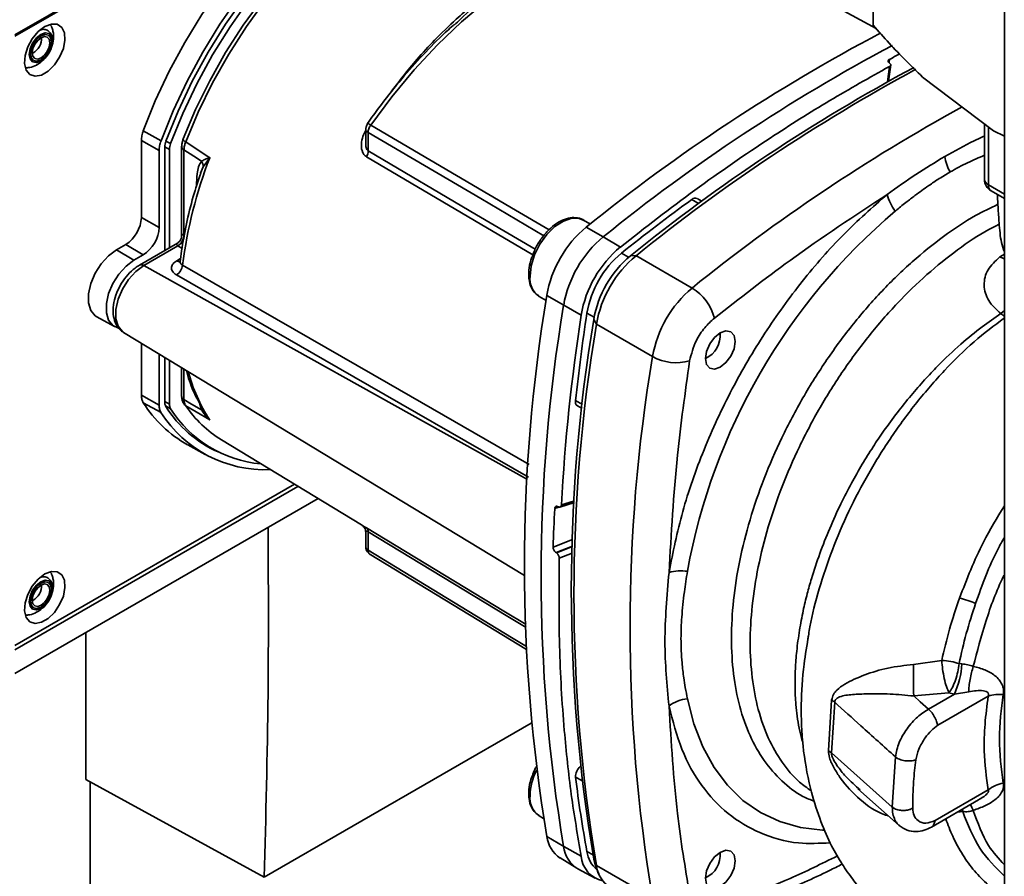
# Paper-space layout 'Blatt2' of a CAD drawing. Units: millimetres. Extents: x 0 to 4200, y 0 to 2970.
# Drawn here: x 3632 to 3744, y 890 to 987 of the extents above; entities that cross this region are included whole.
import ezdxf

# ---------------------------------------------------------------- set-up
doc = ezdxf.new("R2010")
doc.units = ezdxf.units.MM
doc.layers.add('DEFAULT', color=179, linetype='Continuous')

psp = doc.layouts.new('Blatt2')

# ---------------------------------------------------------------- linework, layer by layer
at = {"layer": 'DEFAULT', "linetype": 'Continuous', "lineweight": 35, "ltscale": 10}
for p, q in [((3744.05, 1022.07), (3744.05, 655.85)), ((3631.83, 985.35), (3692.29, 1020.25)), ((3692.44, 1020.18), (3631.83, 985.19)), ((3729.17, 998.69), (3729.17, 986.45)), ((3633.88, 983.27), (3633.81, 983.23)), ((3731.01, 981.77), (3730.79, 980.02)), ((3730.92, 980.09), (3731.16, 981.95)), ((3730.97, 982.21), (3731.02, 982.58)), ((3731.03, 982.16), (3731, 982.18)), ((3734.77, 980.57), (3742.83, 974.48)), ((3674.45, 978.8), (3674.67, 979.11)), ((3741.8, 975.25), (3741.8, 968.97)), ((3742.24, 974.92), (3742.24, 968.35)), ((3646.4, 974.48), (3648.41, 973.33)), ((3671.62, 974.7), (3671.62, 973.09)), ((3671.9, 972.21), (3671.9, 974.29)), ((3742.83, 974.48), (3744.05, 973.85)), ((3646.18, 964.65), (3646.18, 973.38)), ((3648.2, 972.25), (3646.18, 973.38)), ((3649.36, 972.36), (3648.83, 972.66)), ((3648.83, 972.62), (3648.83, 960.9)), ((3648.97, 973.32), (3649.49, 973.02)), ((3650.74, 972.71), (3650.74, 962.55)), ((3648.2, 972.25), (3648.2, 963.53)), ((3649.36, 972.36), (3649.36, 961.21)), ((3651.01, 962.67), (3651.01, 972.31)), ((3653.18, 970.39), (3652.9, 969.69)), ((3653.89, 971.38), (3653.18, 970.39)), ((3744.05, 967.31), (3742.24, 968.35)), ((3742.55, 967.67), (3744.05, 966.8)), ((3708.6, 966.7), (3709.38, 966.23)), ((3709.73, 966.49), (3709.2, 966.81)), ((3646.18, 964.65), (3648.2, 963.53)), ((3697.08, 963.91), (3696.3, 964.36)), ((3696.62, 963.55), (3698.56, 962.46)), ((3644.41, 961.59), (3643.35, 960.98)), ((3644.41, 961.59), (3646.39, 960.41)), ((3650.27, 961.73), (3645.96, 959.25)), ((3698.56, 962.46), (3700.51, 961.3)), ((3645.33, 959.8), (3643.35, 960.98)), ((3645.33, 959.8), (3646.39, 960.41)), ((3646.45, 959.2), (3650.32, 961.44)), ((3650.79, 961.15), (3650.32, 961.44)), ((3700.64, 960.61), (3701.44, 960.14)), ((3743.55, 960.17), (3744.05, 960.5)), ((3650.19, 959.73), (3650.62, 959.98)), ((3701.64, 960.31), (3702.27, 960.32)), ((3702.27, 960.32), (3708.64, 956.64)), ((3646.45, 959.2), (3689.96, 934.96)), ((3691.3, 955.7), (3692.08, 955.25)), ((3694.08, 954.69), (3692.16, 955.82)), ((3696.05, 953.58), (3694.08, 954.69)), ((3696.71, 953.81), (3697.53, 953.36)), ((3744.05, 954.11), (3743.66, 953.75)), ((3641.13, 953.39), (3643.14, 952.29)), ((3697.79, 952.55), (3697.48, 953.1)), ((3704.15, 948.87), (3697.79, 952.55)), ((3644.17, 951.62), (3689.63, 924.06)), ((3711.83, 951.25), (3711.83, 951.57)), ((3646.18, 944.5), (3646.18, 950.4)), ((3648.2, 949.18), (3648.2, 943.37)), ((3648.83, 948.79), (3648.83, 943.74)), ((3649.36, 948.47), (3649.36, 943.48)), ((3710.14, 948.65), (3710.41, 948.8)), ((3650.74, 947.63), (3650.74, 944.4)), ((3651.01, 944.01), (3651.01, 947.47)), ((3646.18, 944.5), (3648.2, 943.37)), ((3648.41, 942.54), (3646.4, 943.65)), ((3648.83, 943.78), (3649.36, 943.48)), ((3695.42, 943.88), (3696.22, 943.43)), ((3649.49, 942.97), (3648.92, 943.29)), ((3652.82, 943.5), (3652.99, 942.85)), ((3653.18, 942.81), (3653.89, 941.75)), ((3695.63, 943.3), (3696.17, 943.01)), ((3652.69, 939.3), (3654.16, 938.45)), ((3655.25, 939.43), (3671.15, 929.79)), ((3651.43, 938.88), (3653.43, 937.78)), ((3631.83, 916.11), (3663.53, 934.41)), ((3663.94, 934.16), (3631.83, 915.62)), ((3666.22, 932.78), (3631.83, 912.93)), ((3695.3, 932.54), (3693.81, 932.08)), ((3695.29, 932.33), (3693.05, 931.64)), ((3693.41, 931.87), (3693.45, 931.85)), ((3693.65, 931.82), (3695.29, 932.33)), ((3671.62, 928.93), (3671.62, 927.32)), ((3671.9, 929.01), (3671.9, 926.93)), ((3695.09, 928.13), (3692.88, 927.26)), ((3693.21, 926.65), (3695.06, 927.38)), ((3695.06, 927.34), (3693.25, 926.63)), ((3693.25, 926.63), (3693.21, 926.65)), ((3693.58, 926.02), (3695.04, 926.59)), ((3633.88, 921.21), (3633.81, 921.18)), ((3639.89, 917.58), (3639.89, 900.91)), ((3736.95, 914.42), (3733.74, 913.97)), ((3738.93, 914.07), (3739.24, 914.04)), ((3733.77, 910.4), (3737.77, 910.74)), ((3735.44, 908.9), (3738.39, 910.61)), ((3736.5, 907.07), (3742.22, 910.37)), ((3737.77, 910.74), (3738.39, 910.61)), ((3740.01, 910.86), (3738.39, 910.61)), ((3724.46, 909.93), (3724.09, 904.2)), ((3724.43, 903.95), (3724.81, 909.69)), ((3660.11, 889.85), (3690.39, 907.33)), ((3731.34, 897.81), (3724.43, 903.95)), ((3731.34, 897.81), (3731.69, 903.5)), ((3695.42, 901.2), (3696.13, 900.81)), ((3660.11, 889.85), (3639.89, 900.91)), ((3640.39, 900.64), (3640.39, 876.7)), ((3727.45, 899.87), (3732.13, 895.71)), ((3727.68, 899.75), (3727.5, 899.92)), ((3742.22, 899.75), (3736.19, 896.27)), ((3735.8, 895.54), (3741.11, 898.61)), ((3691.3, 896.81), (3691.8, 896.51)), ((3739.33, 897.3), (3738.74, 897.24)), ((3739.33, 897.3), (3739.27, 897.54)), ((3692.16, 894.48), (3694.08, 893.33)), ((3694.08, 893.33), (3696.05, 892.23)), ((3696.71, 892.76), (3697.4, 892.38)), ((3711.83, 892.36), (3711.83, 892.67)), ((3693.66, 892.03), (3695.58, 890.87)), ((3697.48, 891.91), (3697.79, 891.18)), ((3697.79, 891.18), (3704.15, 887.51)), ((3695.68, 890.81), (3697.65, 889.73)), ((3697.73, 891.04), (3698.06, 890.24))]:
    psp.add_line(p, q, dxfattribs=at)
at = {"layer": 'DEFAULT', "linetype": 'Continuous', "lineweight": 35, "ltscale": 10, "flags": 128}
for points in [[(3646.4, 974.48), (3647.76, 977.87), (3649.34, 981.22), (3651.11, 984.5), (3653.05, 987.68), (3655.15, 990.73), (3657.39, 993.62), (3659.76, 996.34), (3662.22, 998.84), (3664.76, 1001.12), (3667.36, 1003.15), (3669.99, 1004.91), (3672.62, 1006.39), (3675.24, 1007.58), (3677.82, 1008.46), (3680.35, 1009.03), (3682.78, 1009.27), (3685.11, 1009.2), (3687.32, 1008.8), (3689.38, 1008.09), (3690.92, 1007.29)], [(3693.42, 1005.76), (3691.54, 1006.81), (3689.49, 1007.56), (3687.28, 1007.99), (3684.95, 1008.09), (3682.51, 1007.87), (3679.99, 1007.33), (3677.4, 1006.47), (3674.77, 1005.3), (3672.12, 1003.83), (3669.48, 1002.07), (3666.87, 1000.05), (3664.32, 997.77), (3661.84, 995.26), (3659.47, 992.55), (3657.21, 989.64), (3655.09, 986.58), (3653.14, 983.39), (3651.36, 980.1), (3649.78, 976.74), (3648.41, 973.33)], [(3693.34, 1004.71), (3692.08, 1005.53), (3690.1, 1006.43), (3687.96, 1007.01), (3685.68, 1007.26), (3683.27, 1007.18), (3680.77, 1006.76), (3678.19, 1006.01), (3675.56, 1004.94), (3672.91, 1003.56), (3670.26, 1001.88), (3667.63, 999.91), (3665.05, 997.68), (3662.55, 995.21), (3660.14, 992.52), (3657.86, 989.64), (3655.72, 986.58), (3653.74, 983.39), (3651.95, 980.1), (3650.35, 976.72), (3648.97, 973.3)], [(3696.99, 1001.12), (3695.94, 1002.45), (3694.34, 1003.97), (3692.55, 1005.2), (3690.58, 1006.1), (3688.44, 1006.68), (3686.16, 1006.93), (3683.76, 1006.85), (3681.26, 1006.43), (3678.68, 1005.68), (3676.06, 1004.61), (3673.41, 1003.23), (3670.76, 1001.55), (3668.13, 999.59), (3665.56, 997.37), (3663.06, 994.9), (3660.65, 992.21), (3658.37, 989.33), (3656.24, 986.28), (3654.26, 983.09), (3652.47, 979.8), (3650.87, 976.43), (3649.49, 973.02)], [(3651.21, 973.22), (3652.62, 976.6), (3654.25, 979.93), (3656.08, 983.18), (3658.09, 986.31), (3660.26, 989.28), (3662.57, 992.08), (3664.99, 994.67), (3667.51, 997.02), (3670.09, 999.12), (3672.71, 1000.94), (3675.35, 1002.46), (3677.97, 1003.67), (3680.55, 1004.55), (3683.06, 1005.1), (3685.49, 1005.31), (3686.81, 1005.28)], [(3650.93, 973.55), (3652.32, 976.88), (3653.93, 980.16), (3655.73, 983.36), (3657.71, 986.44), (3659.85, 989.37), (3662.12, 992.13), (3664.51, 994.68), (3666.99, 996.99), (3669.53, 999.06), (3672.11, 1000.85), (3672.17, 1000.89)], [(3672.19, 975.12), (3674.58, 978.34), (3677.11, 981.38), (3679.75, 984.22), (3682.48, 986.83), (3685.28, 989.19), (3688.13, 991.28), (3691, 993.09), (3693.87, 994.6), (3696.72, 995.79), (3699.52, 996.67), (3702.25, 997.21), (3704.89, 997.42), (3707.42, 997.3), (3709.82, 996.84)], [(3729.52, 986.06), (3723.16, 989.54), (3709.82, 996.84)], [(3635.22, 986.29), (3635.97, 986.58), (3636.63, 986.55), (3637.15, 986.2), (3637.45, 985.58), (3637.51, 984.74), (3637.33, 983.79), (3636.91, 982.82), (3636.32, 981.94), (3635.6, 981.24), (3634.84, 980.8), (3634.13, 980.67), (3633.53, 980.87), (3633.12, 981.36), (3632.93, 982.1), (3632.99, 983), (3633.3, 983.98), (3633.81, 984.92), (3634.48, 985.72), (3635.22, 986.29)], [(3634.77, 982.39), (3634.27, 982.22), (3633.84, 982.3), (3633.56, 982.62), (3633.46, 983.14), (3633.56, 983.78), (3633.84, 984.43), (3634.27, 985.01), (3634.77, 985.41), (3635.27, 985.59), (3635.69, 985.5), (3635.98, 985.18), (3636.08, 984.66), (3635.98, 984.02), (3635.69, 983.37), (3635.32, 982.85)], [(3634.8, 982.52), (3634.34, 982.36), (3633.96, 982.43), (3633.7, 982.73), (3633.61, 983.2), (3633.7, 983.78), (3633.96, 984.37), (3634.34, 984.89), (3634.8, 985.25), (3635.25, 985.41), (3635.63, 985.33), (3635.89, 985.04), (3635.98, 984.57), (3635.89, 983.99), (3635.63, 983.4), (3635.25, 982.88), (3634.8, 982.52)], [(3634.8, 982.74), (3634.42, 982.61), (3634.1, 982.67), (3633.88, 982.92), (3633.81, 983.31), (3633.88, 983.79), (3634.1, 984.29), (3634.42, 984.72), (3634.8, 985.03), (3635.18, 985.16), (3635.5, 985.1), (3635.71, 984.85), (3635.79, 984.46), (3635.71, 983.97), (3635.5, 983.48), (3635.18, 983.05), (3634.8, 982.74)], [(3635.32, 982.85), (3635.27, 982.79), (3634.77, 982.39)], [(3672.19, 975.12), (3688.6, 965.47), (3692.41, 963.23)], [(3691.83, 962.58), (3684.68, 966.79), (3671.9, 974.29)], [(3651.21, 973.22), (3652.74, 972.22), (3653.94, 971.43)], [(3651.01, 972.31), (3652.12, 971.59), (3652.99, 971.03)], [(3690.58, 960.41), (3683.95, 964.32), (3671.7, 971.53)], [(3690.84, 961.04), (3684.19, 964.95), (3671.9, 972.21)], [(3696.3, 964.36), (3695.84, 964.54), (3694.98, 964.56), (3694.04, 964.24), (3693.08, 963.61), (3692.17, 962.71), (3691.38, 961.62), (3690.78, 960.41), (3690.39, 959.17), (3690.26, 957.99)], [(3641.13, 953.39), (3640.95, 953.51), (3640.46, 954.11), (3640.2, 954.96), (3640.2, 956.01), (3640.46, 957.16), (3640.95, 958.32), (3641.63, 959.4), (3642.46, 960.31), (3643.35, 960.98)], [(3645.33, 959.8), (3644.45, 959.14), (3643.63, 958.24), (3642.95, 957.17), (3642.47, 956.02), (3642.22, 954.88), (3642.22, 953.85), (3642.47, 953), (3642.95, 952.41), (3643.5, 952.15)], [(3650.85, 959.23), (3674.19, 945.81), (3690.17, 936.63)], [(3744.05, 959.96), (3743.96, 959.99), (3743.55, 960.17)], [(3644.17, 951.62), (3644.04, 951.71), (3643.55, 952.31), (3643.29, 953.17), (3643.29, 954.22), (3643.55, 955.37), (3644.04, 956.54), (3644.73, 957.62), (3645.55, 958.53), (3646.45, 959.2)], [(3690.09, 935.19), (3668.49, 947.6), (3650.15, 958.13)], [(3711.83, 951.57), (3712.47, 951.79), (3713.02, 951.69), (3713.39, 951.26), (3713.51, 950.59), (3713.39, 949.77), (3713.02, 948.93), (3712.47, 948.19), (3711.83, 947.67), (3711.18, 947.45), (3710.64, 947.55), (3710.27, 947.97), (3710.14, 948.65), (3710.27, 949.47), (3710.64, 950.31), (3711.18, 951.05), (3711.83, 951.57)], [(3650.74, 944.4), (3650.75, 944.36), (3650.75, 944.34)], [(3652.99, 942.85), (3651.88, 943.5), (3651.01, 944.01)], [(3653.94, 941.7), (3652.41, 942.6), (3651.21, 943.3)], [(3671.7, 929.46), (3687.3, 920.01), (3689.82, 918.49)], [(3671.9, 929.01), (3687.55, 919.53), (3689.83, 918.15)], [(3671.9, 926.93), (3688.17, 917.03), (3689.86, 916)], [(3672.03, 926.52), (3685.32, 918.44), (3689.87, 915.68)], [(3635.22, 924.24), (3635.97, 924.52), (3636.63, 924.49), (3637.15, 924.14), (3637.45, 923.52), (3637.51, 922.68), (3637.33, 921.73), (3636.91, 920.76), (3636.32, 919.88), (3635.6, 919.18), (3634.84, 918.75), (3634.13, 918.62), (3633.53, 918.81), (3633.12, 919.3), (3632.93, 920.04), (3632.99, 920.95), (3633.3, 921.92), (3633.81, 922.86), (3634.48, 923.66), (3635.22, 924.24)], [(3634.77, 920.33), (3634.27, 920.16), (3633.84, 920.24), (3633.56, 920.57), (3633.46, 921.09), (3633.56, 921.72), (3633.84, 922.38), (3634.27, 922.95), (3634.77, 923.35), (3635.27, 923.53), (3635.69, 923.45), (3635.98, 923.12), (3636.08, 922.6), (3635.98, 921.96), (3635.69, 921.31), (3635.32, 920.79)], [(3634.8, 920.46), (3634.34, 920.3), (3633.96, 920.38), (3633.7, 920.67), (3633.61, 921.14), (3633.7, 921.72), (3633.96, 922.31), (3634.34, 922.83), (3634.8, 923.19), (3635.25, 923.35), (3635.63, 923.28), (3635.89, 922.98), (3635.98, 922.51), (3635.89, 921.93), (3635.63, 921.34), (3635.25, 920.82), (3634.8, 920.46)], [(3634.8, 920.68), (3634.42, 920.55), (3634.1, 920.61), (3633.88, 920.86), (3633.81, 921.26), (3633.88, 921.74), (3634.1, 922.23), (3634.42, 922.66), (3634.8, 922.97), (3635.18, 923.1), (3635.5, 923.04), (3635.71, 922.79), (3635.79, 922.4), (3635.71, 921.92), (3635.5, 921.42), (3635.18, 920.99), (3634.8, 920.68)], [(3635.32, 920.79), (3635.27, 920.74), (3634.77, 920.33)], [(3708.11, 910.08), (3708.85, 907.23), (3709.86, 904.62), (3711.13, 902.3), (3712.66, 900.27), (3714.41, 898.56), (3716.39, 897.19), (3718.57, 896.17), (3720.92, 895.5), (3723.44, 895.19), (3723.62, 895.18)], [(3735.44, 908.9), (3734.5, 909.74), (3733.77, 910.4)], [(3711.83, 892.67), (3712.47, 892.9), (3713.02, 892.79), (3713.39, 892.37), (3713.51, 891.7), (3713.39, 890.88), (3713.02, 890.04), (3712.47, 889.3), (3711.83, 888.78), (3711.18, 888.55), (3710.64, 888.66), (3710.27, 889.08), (3710.14, 889.75), (3710.27, 890.57), (3710.64, 891.42), (3711.18, 892.15), (3711.83, 892.67)], [(3697.48, 891.91), (3697.69, 891.16), (3697.73, 891.04)]]:
    psp.add_lwpolyline(points, dxfattribs=at)
at = {"layer": 'DEFAULT', "linetype": 'Continuous', "lineweight": 35, "ltscale": 100}
for centre, radius, start, end in [((3632.79, 985.04), 2.08, 301.631, 0.6605), ((3826.39, 803), 206.44, 117.8231, 128.9477), ((3828.62, 801.51), 206.93, 118.0361, 128.9412), ((3815.02, 826.76), 177.01, 117.8978, 118.3286), ((3831.55, 799.52), 206.71, 118.2192, 128.9356), ((3832.78, 798.76), 207.68, 118.3996, 128.9302), ((3839.59, 794.46), 208.46, 118.7718, 128.919), ((3650.83, 972.59), 1.99, 158.9042, 178.9737), ((3651.29, 972.32), 1.93, 158.9042, 178.9737), ((3650.95, 973.5), 0.056, 114.497, 204.5796), ((3651.49, 973.86), 0.7, 213.0795, 246.2732), ((3670.5, 972.24), 1.4, 329.4927, 358.4668), ((3741.85, 972.14), 4.58, 187.2566, 210.64), ((3702.44, 952.68), 52, 158.8645, 172.7673), ((3652.46, 970.89), 1.52, 19.1558, 20.4454), ((3743.3, 968.97), 1.5, 180, 240.0027), ((3742.54, 969.03), 0.742, 185.141, 246.1792), ((3742.96, 968.26), 0.722, 172.8844, 235.8034), ((3735.52, 968.45), 4.91, 194.0285, 218.6602), ((3845.91, 779), 232.56, 126.1866, 128.6551), ((3708.97, 966.32), 0.533, 65.2824, 134.9464), ((3776.96, 912.02), 69.98, 130.3039, 169.6961), ((3642.34, 964.83), 3.84, 302.6055, 357.3945), ((3644.28, 963.71), 3.92, 302.6055, 357.3945), ((3649.56, 962.69), 1.45, 300.8722, 359.1278), ((3649.57, 962.7), 1.47, 300.7215, 358.139), ((3704.84, 953.66), 12.86, 129.7049, 170.2951), ((3706.82, 952.51), 12.93, 129.7049, 170.2951), ((3708.73, 951.41), 12.86, 129.7049, 170.2951), ((3707.87, 951.9), 11.32, 129.7049, 170.2951), ((3646.17, 958.8), 0.495, 55.3971, 114.6251), ((3649.34, 959.42), 1.52, 302.1307, 353.0051), ((3650.48, 960.17), 0.527, 236.378, 283.7864), ((3709.31, 951.07), 12, 129.7049, 170.2951), ((3710.54, 950.37), 12.93, 129.7049, 170.2951), ((3692.74, 957.73), 2.49, 174.0671, 234.6207), ((3716.9, 946.69), 12.93, 129.7049, 170.2951), ((3705.71, 951.83), 5.63, 14.4969, 58.6587), ((3875.61, 925.15), 185.99, 170.5076, 189.4924), ((3877.56, 924.01), 186.04, 170.5076, 189.4924), ((3926.67, 918.8), 232.61, 171.3435, 173.8117), ((3917.31, 919.66), 223.84, 171.2856, 176.8192), ((3880.44, 922.5), 185.5, 170.5076, 189.4924), ((3881.28, 921.86), 186.04, 170.5076, 189.4924), ((3709.05, 951.22), 2.77, 293.1835, 6.8219), ((3887.64, 918.19), 186.04, 170.5076, 189.4924), ((3706.85, 953.81), 5.63, 241.3457, 285.4977), ((3669.42, 951.9), 18.54, 194.7406, 213.351), ((3658.21, 951.08), 13.96, 212.1603, 240.9102), ((3649.8, 943.71), 0.971, 177.893, 210.4457), ((3651.26, 944.48), 0.529, 194.521, 241.9477), ((3695.95, 943.75), 0.55, 166.2791, 233.4912), ((3660.22, 950.06), 14.01, 212.5019, 272.345), ((3660.41, 950.39), 13.51, 212.0802, 245.7905), ((3650.3, 943.44), 0.94, 177.893, 210.4457), ((3660.89, 950.13), 13.46, 212.1481, 265.0341), ((3651.53, 943.85), 0.631, 208.086, 239.1955), ((3662.12, 950.64), 13.14, 213.9205, 238.5032), ((3653.08, 942.55), 0.31, 73.0394, 107.0976), ((3893.43, 921.59), 200.63, 177.1304, 178.3813), ((3671.39, 929.06), 0.509, 354.534, 51.9548), ((3707.37, 919.68), 4.91, 81.3391, 105.9664), ((3632.79, 922.98), 2.08, 301.631, 0.6605), ((3735.82, 908.86), 13.02, 67.5463, 76.0099), ((4008.24, 914.48), 274.5, 180.107, 180.8519), ((3729.37, 914.66), 9.89, 335.7742, 356.3583), ((3708.52, 906.05), 4.06, 95.8732, 128.131), ((3743.57, 906.04), 4.54, 85.3723, 107.2986), ((3773.43, 905.54), 29.92, 170.3448, 189.6552), ((3723.07, 907.58), 2.74, 50.3973, 59.2625), ((3722.88, 902.18), 2.35, 48.6404, 59.0792), ((3696.94, 901.25), 1.52, 130.7485, 181.955), ((3697.31, 898.87), 7.05, 153.7143, 178.1685), ((3838.38, 918.8), 144.04, 187.019, 190.4166), ((3744.65, 896.61), 3.97, 100.4354, 127.7979), ((3692.74, 898.84), 2.49, 174.0671, 234.6207), ((3737.13, 896.06), 3.66, 22.0606, 33.4601), ((3695.61, 894.9), 3.47, 187.0924, 235.8983), ((3697.4, 893.68), 3.35, 186.0738, 239.0234), ((3699.19, 892.51), 3.15, 185.0705, 257.6092), ((3699.8, 893.16), 3.12, 187.3524, 231.4484), ((3709.05, 892.33), 2.77, 293.1835, 6.8219), ((3701.19, 891.58), 3.43, 186.6635, 237.3691)]:
    psp.add_arc(centre, radius, start, end, dxfattribs=at)
at = {"layer": 'DEFAULT', "linetype": 'Continuous', "lineweight": 35, "ltscale": 10}
for points, knots in [([(3674.67, 979.11), (3675.07, 979.63), (3675.96, 980.82), (3677.54, 982.72), (3679.54, 984.91), (3681.65, 986.94), (3683.65, 988.67), (3685.35, 990.02), (3686.94, 991.16), (3688.41, 992.13), (3689.9, 993.03), (3691.52, 993.92), (3693.37, 994.78), (3694.82, 995.38), (3695.63, 995.61), (3695.77, 995.65)], [0, 0, 0, 0, 0.063668, 0.145103, 0.244302, 0.361263, 0.444705, 0.522551, 0.594799, 0.66145, 0.722504, 0.79813, 0.883552, 0.978767, 1, 1, 1, 1]), ([(3681.66, 986.44), (3681.9, 986.69), (3683.02, 987.8), (3685.08, 989.44), (3687.75, 991.42), (3690.84, 993.31), (3693.05, 994.56), (3694.33, 994.99), (3694.33, 994.99)], [0, 0, 0, 0, 0.060671, 0.276217, 0.486281, 0.690731, 0.999442, 1, 1, 1, 1]), ([(3633.39, 981.66), (3633.43, 981.66), (3633.74, 981.68), (3634.29, 981.92), (3634.98, 982.38), (3635.58, 983.06), (3636.04, 983.92), (3636.24, 984.85), (3636.23, 985.64), (3636.06, 986.06), (3636.01, 986.2)], [0, 0, 0, 0, 0.0225439, 0.1560464, 0.2926378, 0.4413132, 0.6098413, 0.772636, 0.9230854, 1, 1, 1, 1]), ([(3635.84, 986.5), (3635.9, 986.46), (3635.99, 986.39), (3636.01, 986.25), (3636.01, 986.2)], [0, 0, 0, 0, 0.676468, 1, 1, 1, 1]), ([(3681.7, 986.57), (3681.23, 986.15), (3679.9, 984.96), (3677.8, 982.76), (3675.39, 980.03), (3673.42, 977.54), (3672.28, 975.94), (3671.87, 975.36)], [0, 0, 0, 0, 0.1322674, 0.3752358, 0.6181141, 0.8609182, 1, 1, 1, 1]), ([(3729.17, 986.45), (3729.77, 985.76), (3731.61, 983.67), (3733.5, 981.82), (3734.77, 980.57)], [0, 0, 0, 0, 0.327834, 1, 1, 1, 1]), ([(3635.65, 983.32), (3635.75, 983.48), (3635.98, 983.87), (3636.13, 984.56), (3636.08, 985.21), (3635.81, 985.69), (3635.4, 985.95), (3635, 986.01), (3634.77, 985.93), (3634.69, 985.9)], [0, 0, 0, 0, 0.128645, 0.311924, 0.503004, 0.652116, 0.788679, 0.928518, 1, 1, 1, 1]), ([(3633.39, 981.67), (3633.35, 981.65), (3633.21, 981.59), (3633.1, 981.64), (3633.02, 981.68)], [0, 0, 0, 0, 0.287405, 1, 1, 1, 1]), ([(3700.51, 961.3), (3703.32, 963.49), (3708.95, 967.87), (3716.89, 973.32), (3724.25, 977.98), (3728.76, 980.5), (3731.01, 981.77)], [0, 0, 0, 0, 0.278926, 0.558953, 0.779423, 1, 1, 1, 1]), ([(3731, 982.18), (3730.96, 982.21), (3730.9, 982.27), (3730.86, 982.36), (3730.88, 982.46), (3730.94, 982.53), (3731, 982.57), (3731.02, 982.58)], [0, 0, 0, 0, 0.220312, 0.440581, 0.661976, 0.885105, 1, 1, 1, 1]), ([(3731.03, 982.16), (3731.06, 982.13), (3731.13, 982.08), (3731.17, 981.98), (3731.15, 981.89), (3731.09, 981.81), (3731.03, 981.78), (3731.01, 981.77)], [0, 0, 0, 0, 0.22025, 0.440458, 0.661779, 0.884872, 1, 1, 1, 1]), ([(3671.87, 975.37), (3671.83, 975.32), (3671.77, 975.22), (3671.71, 975.05), (3671.67, 974.91), (3671.63, 974.78), (3671.62, 974.68), (3671.62, 974.62)], [0, 0, 0, 0, 0.270116, 0.514847, 0.632258, 0.750703, 1, 1, 1, 1]), ([(3671.87, 975.36), (3671.87, 975.36), (3671.87, 975.37), (3671.9, 975.35), (3671.96, 975.29), (3672.06, 975.2), (3672.15, 975.14), (3672.19, 975.12)], [0, 0, 0, 0, 0.101644, 0.293905, 0.577693, 0.815656, 1, 1, 1, 1]), ([(3671.9, 974.29), (3671.9, 974.36), (3671.91, 974.49), (3671.97, 974.71), (3672.06, 974.92), (3672.14, 975.05), (3672.19, 975.12)], [0, 0, 0, 0, 0.2507628, 0.5017414, 0.7505288, 1, 1, 1, 1]), ([(3671.7, 971.53), (3671.6, 971.61), (3671.4, 971.76), (3671.23, 972.12), (3671.13, 972.53), (3671.12, 973.11), (3671.25, 973.8), (3671.5, 974.28), (3671.62, 974.5)], [0, 0, 0, 0, 0.130075, 0.266286, 0.393538, 0.530147, 0.79128, 1, 1, 1, 1]), ([(3671.9, 974.29), (3671.86, 974.32), (3671.78, 974.37), (3671.68, 974.44), (3671.62, 974.53), (3671.62, 974.59), (3671.62, 974.62)], [0, 0, 0, 0, 0.205257, 0.482135, 0.758777, 1, 1, 1, 1]), ([(3741.8, 973.88), (3741.41, 973.7), (3739.91, 973.03), (3738.41, 972.19), (3737.31, 971.57)], [0, 0, 0, 0, 0.2652066, 1, 1, 1, 1]), ([(3651.01, 972.31), (3650.96, 972.35), (3650.84, 972.44), (3650.76, 972.59), (3650.73, 972.71), (3650.76, 972.78), (3650.76, 972.79)], [0, 0, 0, 0, 0.30161, 0.60322, 0.90483, 1, 1, 1, 1]), ([(3650.9, 973.48), (3650.86, 973.34), (3650.77, 973.05), (3650.76, 972.78), (3650.75, 972.65)], [0, 0, 0, 0, 0.496596, 1, 1, 1, 1]), ([(3651.01, 972.31), (3651.02, 972.46), (3651.04, 972.75), (3651.15, 973.06), (3651.21, 973.22)], [0, 0, 0, 0, 0.50004, 1, 1, 1, 1]), ([(3671.9, 972.21), (3671.87, 972.22), (3671.82, 972.26), (3671.73, 972.39), (3671.63, 972.66), (3671.63, 972.92), (3671.63, 973.09)], [0, 0, 0, 0, 0.1155438, 0.2379961, 0.5043556, 1, 1, 1, 1]), ([(3737.31, 971.57), (3736.21, 970.91), (3734.02, 969.59), (3731.85, 968.04), (3730.76, 967.26)], [0, 0, 0, 0, 0.501004, 1, 1, 1, 1]), ([(3741.8, 971.7), (3741.16, 971.43), (3739.87, 970.9), (3738.57, 970.18), (3737.91, 969.81)], [0, 0, 0, 0, 0.492302, 1, 1, 1, 1]), ([(3652.99, 971.03), (3652.88, 970.83), (3652.64, 970.43), (3652.46, 969.47), (3652.44, 968.7), (3652.43, 968.23)], [0, 0, 0, 0, 0.279576, 0.559718, 1, 1, 1, 1]), ([(3652.99, 971.03), (3653.12, 971.09), (3653.28, 971.18), (3653.59, 971.31), (3653.77, 971.37), (3653.88, 971.42)], [0, 0, 0, 0, 0.495575, 0.669863, 1, 1, 1, 1]), ([(3653.88, 971.42), (3653.89, 971.42), (3653.91, 971.43), (3653.92, 971.44), (3653.93, 971.44), (3653.94, 971.43)], [0, 0, 0, 0, 0.501038, 0.938166, 1, 1, 1, 1]), ([(3653.94, 971.43), (3653.93, 971.43), (3653.91, 971.41), (3653.9, 971.39), (3653.89, 971.38)], [0, 0, 0, 0, 0.560003, 1, 1, 1, 1]), ([(3652.91, 969.69), (3652.62, 968.8), (3651.98, 966.87), (3651.26, 963.91), (3650.8, 961.42), (3650.62, 959.99), (3650.56, 959.55)], [0, 0, 0, 0, 0.257972, 0.562581, 0.867391, 1, 1, 1, 1]), ([(3737.91, 969.81), (3737.5, 969.57), (3736.68, 969.08), (3735.35, 968.19), (3734.09, 967.28), (3732.83, 966.31), (3732.09, 965.71), (3731.69, 965.38)], [0, 0, 0, 0, 0.196619, 0.390202, 0.640526, 0.805303, 1, 1, 1, 1]), ([(3730.76, 967.26), (3729.09, 965.79), (3725.74, 962.86), (3721.07, 957.49), (3716.81, 951.6), (3713.02, 945.15), (3709.87, 938.32), (3707.39, 931.27), (3706.48, 926.69), (3706.02, 924.4)], [0, 0, 0, 0, 0.140007, 0.280013, 0.42002, 0.560026, 0.706685, 0.853342, 1, 1, 1, 1]), ([(3730.76, 967.26), (3727.08, 964.85), (3720.51, 960.54), (3714.02, 955.47), (3711.16, 953.24)], [0, 0, 0, 0, 0.559986, 1, 1, 1, 1]), ([(3743.28, 967.25), (3743.28, 967.19), (3743.29, 966.71), (3743.34, 965.69), (3743.47, 963.87), (3743.61, 962.08), (3743.93, 961.1), (3744.05, 960.75)], [0, 0, 0, 0, 0.026361, 0.231174, 0.483951, 0.81731, 1, 1, 1, 1]), ([(3743.32, 966.14), (3742.47, 965.73), (3740.42, 964.76), (3737.15, 962.57), (3733.59, 959.71), (3730.15, 956.38), (3726.9, 952.65), (3723.88, 948.57), (3721.15, 944.24), (3718.76, 939.7), (3716.74, 935.05), (3715.14, 930.37), (3713.97, 925.73), (3713.26, 921.21), (3713.03, 916.89), (3713.26, 912.84), (3713.97, 909.14), (3715.14, 905.85), (3716.74, 903.01), (3718.77, 900.71), (3720.71, 899.17), (3722.08, 898.62), (3722.52, 898.45)], [0, 0, 0, 0, 0.036827, 0.088941, 0.141054, 0.193167, 0.24528, 0.297393, 0.349507, 0.40162, 0.453733, 0.505846, 0.55796, 0.610073, 0.662186, 0.714299, 0.766413, 0.818526, 0.870639, 0.922752, 0.974866, 1, 1, 1, 1]), ([(3696.41, 964.28), (3696.41, 964.29), (3696.21, 964.48), (3695.65, 964.63), (3694.83, 964.66), (3693.93, 964.38), (3693.03, 963.84), (3692.16, 963.05), (3691.39, 962.07), (3690.82, 961.11), (3690.6, 960.48), (3690.52, 960.24)], [0, 0, 0, 0, 0.004372, 0.129493, 0.2526, 0.379551, 0.512064, 0.646752, 0.781203, 0.915446, 1, 1, 1, 1]), ([(3743.48, 963.88), (3743.08, 963.68), (3741.5, 962.92), (3738.73, 961.03), (3735.25, 958.25), (3731.89, 954.98), (3728.71, 951.34), (3725.76, 947.36), (3723.09, 943.12), (3720.75, 938.68), (3718.78, 934.14), (3717.21, 929.56), (3716.07, 925.02), (3715.38, 920.6), (3715.15, 916.38), (3715.38, 912.43), (3716.07, 908.81), (3717.21, 905.58), (3718.79, 902.83), (3720.44, 900.82), (3721.7, 899.96), (3722.15, 899.65)], [0, 0, 0, 0, 0.019088, 0.074905, 0.130723, 0.18654, 0.242357, 0.298175, 0.353992, 0.409809, 0.465627, 0.521444, 0.577261, 0.633079, 0.688896, 0.744713, 0.800531, 0.856348, 0.912165, 0.967983, 1, 1, 1, 1]), ([(3650.74, 962.59), (3650.74, 962.5), (3650.73, 962.32), (3650.62, 962.08), (3650.46, 961.86), (3650.31, 961.76), (3650.24, 961.71)], [0, 0, 0, 0, 0.245613, 0.499973, 0.754347, 1, 1, 1, 1]), ([(3650.77, 962.55), (3650.76, 962.59), (3650.74, 962.68), (3650.81, 962.72), (3650.91, 962.71), (3650.98, 962.68), (3651.01, 962.67)], [0, 0, 0, 0, 0.298054, 0.677669, 0.847363, 1, 1, 1, 1]), ([(3651.04, 962.65), (3651.03, 962.65), (3651.02, 962.66), (3651.02, 962.66), (3651.01, 962.67)], [0, 0, 0, 0, 0.56, 1, 1, 1, 1]), ([(3650.31, 961.44), (3650.28, 961.46), (3650.21, 961.51), (3650.15, 961.59), (3650.15, 961.67), (3650.24, 961.7), (3650.28, 961.71)], [0, 0, 0, 0, 0.152653, 0.322408, 0.702096, 1, 1, 1, 1]), ([(3650.31, 961.44), (3650.31, 961.44), (3650.31, 961.44), (3650.32, 961.44), (3650.32, 961.44)], [0, 0, 0, 0, 0.559999, 1, 1, 1, 1]), ([(3645.96, 959.25), (3645.8, 959.14), (3645.33, 958.85), (3644.63, 958.18), (3643.91, 957.22), (3643.37, 956.14), (3643.03, 955.01), (3642.94, 953.93), (3643.09, 952.98), (3643.47, 952.23), (3643.86, 951.76), (3644.13, 951.66), (3644.15, 951.65)], [0, 0, 0, 0, 0.0661288, 0.1866776, 0.3068276, 0.4269625, 0.548111, 0.6715331, 0.784643, 0.8898201, 0.9900663, 1, 1, 1, 1]), ([(3650.15, 958.13), (3649.98, 958.26), (3649.62, 958.53), (3649.55, 959), (3649.75, 959.42), (3650.04, 959.63), (3650.19, 959.73)], [0, 0, 0, 0, 0.279499, 0.559094, 0.779484, 1, 1, 1, 1]), ([(3650.57, 959.66), (3650.58, 959.61), (3650.58, 959.53), (3650.64, 959.41), (3650.72, 959.31), (3650.81, 959.26), (3650.85, 959.23)], [0, 0, 0, 0, 0.256549, 0.508269, 0.755841, 1, 1, 1, 1]), ([(3690.52, 960.24), (3690.46, 960.1), (3690.25, 959.57), (3690.14, 958.87), (3690.12, 958.35), (3690.11, 958.19)], [0, 0, 0, 0, 0.204419, 0.75766, 1, 1, 1, 1]), ([(3743.66, 953.75), (3743.14, 954.22), (3742.11, 955.15), (3741.62, 956.96), (3742.01, 958.78), (3743.04, 959.71), (3743.55, 960.17)], [0, 0, 0, 0, 0.258509, 0.511739, 0.758258, 1, 1, 1, 1]), ([(3690.11, 958.19), (3690.12, 958.01), (3690.14, 957.46), (3690.36, 956.71), (3690.76, 956.06), (3691.13, 955.85), (3691.27, 955.76)], [0, 0, 0, 0, 0.17672, 0.513266, 0.809322, 1, 1, 1, 1]), ([(3743.66, 953.75), (3742.95, 953.27), (3741.38, 952.2), (3738.98, 950.22), (3736.82, 948.18), (3734.96, 946.2), (3733.43, 944.45), (3731.88, 942.51), (3730.44, 940.56), (3729.12, 938.59), (3727.9, 936.63), (3726.67, 934.48), (3725.42, 932.05), (3724.21, 929.38), (3723.09, 926.54), (3722.27, 924.07), (3721.66, 921.91), (3721.2, 919.96), (3720.79, 917.77), (3720.49, 915.57), (3720.33, 913.44), (3720.29, 911.41), (3720.37, 909.64), (3720.54, 908.07), (3720.77, 906.75), (3721, 905.73), (3721.17, 905.18), (3721.21, 905.04)], [0, 0, 0, 0, 0.043727, 0.095253, 0.154603, 0.189651, 0.227087, 0.266914, 0.309132, 0.343657, 0.380914, 0.420905, 0.463629, 0.514619, 0.566106, 0.618093, 0.649142, 0.685237, 0.726377, 0.772563, 0.812752, 0.853705, 0.897208, 0.927024, 0.958538, 0.988807, 1, 1, 1, 1]), ([(3744.05, 953.47), (3744.01, 953.49), (3743.89, 953.56), (3743.76, 953.67), (3743.66, 953.75)], [0, 0, 0, 0, 0.286587, 1, 1, 1, 1]), ([(3711.16, 953.24), (3710.79, 952.9), (3710.02, 952.2), (3708.9, 950.48), (3708.56, 949.17), (3708.36, 948.39)], [0, 0, 0, 0, 0.278154, 0.570521, 1, 1, 1, 1]), ([(3721.74, 916.59), (3721.82, 917.13), (3722.09, 919.07), (3723, 922.55), (3724.47, 926.95), (3726.36, 931.35), (3728.61, 935.65), (3731.2, 939.81), (3734.09, 943.73), (3737.23, 947.35), (3740.52, 950.61), (3742.89, 952.39), (3744.05, 953.26)], [0, 0, 0, 0, 0.041958, 0.150174, 0.258104, 0.365778, 0.473139, 0.580157, 0.68691, 0.79331, 0.899235, 1, 1, 1, 1]), ([(3706.02, 924.4), (3706.27, 928.8), (3706.71, 936.65), (3707.85, 944.8), (3708.36, 948.39)], [0, 0, 0, 0, 0.559975, 1, 1, 1, 1]), ([(3651.3, 947.3), (3651.32, 947.19), (3651.54, 946.28), (3652.12, 944.78), (3652.8, 943.52), (3653.11, 942.92)], [0, 0, 0, 0, 0.062016, 0.557645, 1, 1, 1, 1]), ([(3650.75, 944.34), (3650.76, 944.2), (3650.79, 943.9), (3650.91, 943.67), (3650.98, 943.55)], [0, 0, 0, 0, 0.4919092, 1, 1, 1, 1]), ([(3651.21, 943.3), (3651.15, 943.4), (3651.04, 943.6), (3651.02, 943.87), (3651.01, 944.01)], [0, 0, 0, 0, 0.49996, 1, 1, 1, 1]), ([(3653.88, 941.75), (3653.77, 941.86), (3653.59, 942.02), (3653.35, 942.3), (3653.2, 942.51), (3653.08, 942.69), (3653.04, 942.77), (3653.01, 942.81), (3653, 942.83), (3653, 942.84), (3652.99, 942.85), (3652.99, 942.85), (3652.99, 942.85), (3652.99, 942.85), (3652.99, 942.85), (3652.99, 942.85)], [0, 0, 0, 0, 0.329831, 0.50411, 0.772249, 0.891229, 0.946916, 0.973801, 0.987003, 0.996741, 0.99918, 0.999792, 0.999947, 0.999986, 1, 1, 1, 1]), ([(3653.89, 941.75), (3653.89, 941.75), (3653.89, 941.75), (3653.88, 941.75), (3653.88, 941.75)], [0, 0, 0, 0, 0.56, 1, 1, 1, 1]), ([(3653.94, 941.7), (3653.92, 941.71), (3653.91, 941.73), (3653.89, 941.75), (3653.88, 941.75)], [0, 0, 0, 0, 0.559821, 1, 1, 1, 1]), ([(3653.89, 941.75), (3653.9, 941.74), (3653.91, 941.73), (3653.93, 941.71), (3653.94, 941.7)], [0, 0, 0, 0, 0.559997, 1, 1, 1, 1]), ([(3693.05, 931.64), (3693.06, 931.68), (3693.07, 931.77), (3693.14, 931.87), (3693.24, 931.91), (3693.33, 931.9), (3693.39, 931.88), (3693.41, 931.87)], [0, 0, 0, 0, 0.225668, 0.451403, 0.675272, 0.896057, 1, 1, 1, 1]), ([(3693.45, 931.85), (3693.49, 931.83), (3693.57, 931.8), (3693.68, 931.82), (3693.76, 931.89), (3693.8, 931.99), (3693.81, 932.06), (3693.81, 932.08)], [0, 0, 0, 0, 0.218281, 0.436524, 0.655929, 0.878089, 1, 1, 1, 1]), ([(3744.05, 931.94), (3743.22, 930.59), (3741.19, 927.25), (3739.8, 923.64), (3738.97, 921.5)], [0, 0, 0, 0, 0.404111, 1, 1, 1, 1]), ([(3660.55, 929.51), (3660.58, 923.2), (3660.64, 909.86), (3660.29, 896.75), (3660.11, 889.85)], [0, 0, 0, 0, 0.472751, 1, 1, 1, 1]), ([(3671.14, 929.8), (3671.21, 929.75), (3671.34, 929.66), (3671.49, 929.45), (3671.6, 929.21), (3671.61, 929.04), (3671.62, 928.95)], [0, 0, 0, 0, 0.237817, 0.488249, 0.744894, 1, 1, 1, 1]), ([(3671.15, 929.79), (3671.15, 929.79), (3671.15, 929.79), (3671.23, 929.75), (3671.4, 929.64), (3671.6, 929.52), (3671.7, 929.46)], [0, 0, 0, 0, 0.032297, 0.34571, 0.680203, 1, 1, 1, 1]), ([(3671.63, 928.93), (3671.63, 928.99), (3671.63, 929.07), (3671.73, 929.09), (3671.82, 929.06), (3671.87, 929.03), (3671.9, 929.01)], [0, 0, 0, 0, 0.503367, 0.765758, 0.886419, 1, 1, 1, 1]), ([(3740.79, 920.9), (3741.54, 922.99), (3742.46, 925.54), (3743.8, 927.94), (3744.05, 928.37)], [0, 0, 0, 0, 0.820914, 1, 1, 1, 1]), ([(3671.62, 927.44), (3671.62, 927.33), (3671.63, 927.12), (3671.73, 926.85), (3671.86, 926.68), (3671.97, 926.58), (3672.01, 926.54), (3672.03, 926.53)], [0, 0, 0, 0, 0.303253, 0.588441, 0.825193, 0.919082, 1, 1, 1, 1]), ([(3671.9, 926.93), (3671.86, 926.95), (3671.77, 927.02), (3671.67, 927.16), (3671.62, 927.3), (3671.62, 927.38), (3671.62, 927.41)], [0, 0, 0, 0, 0.231196, 0.537232, 0.82288, 1, 1, 1, 1]), ([(3671.9, 926.93), (3671.9, 926.86), (3671.91, 926.74), (3671.96, 926.61), (3672.01, 926.55), (3672.03, 926.53)], [0, 0, 0, 0, 0.373675, 0.746325, 1, 1, 1, 1]), ([(3693.21, 926.65), (3693.17, 926.68), (3693.09, 926.74), (3692.99, 926.87), (3692.91, 927.03), (3692.88, 927.16), (3692.88, 927.23), (3692.88, 927.26)], [0, 0, 0, 0, 0.220312, 0.440581, 0.661976, 0.885105, 1, 1, 1, 1]), ([(3693.25, 926.63), (3693.29, 926.6), (3693.37, 926.54), (3693.47, 926.4), (3693.54, 926.25), (3693.57, 926.12), (3693.58, 926.04), (3693.58, 926.02)], [0, 0, 0, 0, 0.22025, 0.440458, 0.661779, 0.884872, 1, 1, 1, 1]), ([(3693.58, 926.02), (3693.55, 922.69), (3693.49, 916.03), (3694.03, 907.14), (3694.87, 899.19), (3695.66, 894.55), (3696.05, 892.23)], [0, 0, 0, 0, 0.28071, 0.561135, 0.780941, 1, 1, 1, 1]), ([(3633.39, 919.6), (3633.43, 919.61), (3633.74, 919.62), (3634.29, 919.87), (3634.98, 920.32), (3635.58, 921), (3636.04, 921.86), (3636.24, 922.8), (3636.23, 923.59), (3636.06, 924), (3636.01, 924.15)], [0, 0, 0, 0, 0.0225439, 0.1560464, 0.2926378, 0.4413132, 0.6098413, 0.772636, 0.9230854, 1, 1, 1, 1]), ([(3635.65, 921.27), (3635.75, 921.43), (3635.98, 921.82), (3636.13, 922.51), (3636.08, 923.15), (3635.81, 923.63), (3635.4, 923.89), (3635, 923.95), (3634.77, 923.87), (3634.69, 923.84)], [0, 0, 0, 0, 0.128645, 0.311924, 0.503004, 0.652116, 0.788679, 0.928518, 1, 1, 1, 1]), ([(3635.84, 924.45), (3635.9, 924.4), (3635.99, 924.34), (3636.01, 924.19), (3636.01, 924.15)], [0, 0, 0, 0, 0.676468, 1, 1, 1, 1]), ([(3708.11, 924.53), (3707.98, 923.76), (3707.71, 921.99), (3707.45, 919.45), (3707.36, 917.23), (3707.4, 915.52), (3707.5, 914.02), (3707.66, 912.63), (3707.87, 911.28), (3708.03, 910.5), (3708.11, 910.08)], [0, 0, 0, 0, 0.148835, 0.338072, 0.499967, 0.598236, 0.694832, 0.819278, 0.902621, 1, 1, 1, 1]), ([(3740.53, 913.75), (3740.97, 915.45), (3741.87, 918.84), (3743.15, 922.36), (3744.02, 924.08), (3744.05, 924.13)], [0, 0, 0, 0, 0.492044, 0.984089, 1, 1, 1, 1]), ([(3738.97, 921.5), (3738.57, 920.32), (3737.76, 917.95), (3737.22, 915.6), (3736.95, 914.42)], [0, 0, 0, 0, 0.499398, 1, 1, 1, 1]), ([(3738.93, 914.07), (3739.17, 915.2), (3739.67, 917.46), (3740.42, 919.75), (3740.79, 920.9)], [0, 0, 0, 0, 0.500145, 1, 1, 1, 1]), ([(3633.39, 919.61), (3633.35, 919.59), (3633.21, 919.54), (3633.1, 919.58), (3633.02, 919.62)], [0, 0, 0, 0, 0.287405, 1, 1, 1, 1]), ([(3721.85, 917.3), (3721.66, 916.19), (3721.2, 913.47), (3720.95, 909.26), (3721.11, 904.77), (3721.87, 900.38), (3723.02, 896.6), (3724.21, 893.8), (3725.43, 891.62), (3726.65, 889.85), (3727.97, 888.23), (3729.51, 886.62), (3731.58, 884.89), (3733.95, 883.36), (3736.28, 882.25), (3738.2, 881.56), (3739.91, 881.08), (3741.82, 880.68), (3743.26, 880.55), (3744.05, 880.47)], [0, 0, 0, 0, 0.060581, 0.14853, 0.243231, 0.338335, 0.406964, 0.46834, 0.519635, 0.565748, 0.606955, 0.657749, 0.707242, 0.77454, 0.833606, 0.870018, 0.90635, 0.948487, 1, 1, 1, 1]), ([(3733.74, 913.97), (3732.76, 913.86), (3730.78, 913.64), (3728.14, 912.8), (3726.24, 911.97), (3725.16, 911.2), (3724.64, 910.61), (3724.52, 910.16), (3724.46, 909.93)], [0, 0, 0, 0, 0.240613, 0.48632, 0.737205, 0.865621, 0.932478, 1, 1, 1, 1]), ([(3736.95, 914.42), (3737.3, 914.4), (3737.97, 914.34), (3738.62, 914.16), (3738.93, 914.07)], [0, 0, 0, 0, 0.519552, 1, 1, 1, 1]), ([(3740.53, 913.75), (3740.32, 913.82), (3739.9, 913.95), (3739.46, 914.01), (3739.24, 914.04)], [0, 0, 0, 0, 0.500235, 1, 1, 1, 1]), ([(3740.53, 913.75), (3740.46, 913.52), (3740.32, 913.05), (3740.15, 912.27), (3740.04, 911.52), (3740.02, 911.07), (3740.01, 910.86)], [0, 0, 0, 0, 0.245784, 0.5, 0.754216, 1, 1, 1, 1]), ([(3740.53, 913.75), (3740.97, 913.64), (3741.86, 913.41), (3742.85, 912.86), (3743.46, 912.26), (3743.79, 911.74), (3743.98, 911.16), (3743.95, 910.76), (3743.93, 910.56)], [0, 0, 0, 0, 0.255393, 0.508386, 0.637038, 0.757037, 0.878719, 1, 1, 1, 1]), ([(3724.81, 909.69), (3724.83, 909.77), (3724.86, 909.93), (3725.05, 910.15), (3725.66, 910.45), (3726.83, 910.57), (3728.72, 910.66), (3731.01, 910.66), (3732.86, 910.48), (3733.77, 910.4)], [0, 0, 0, 0, 0.0245798, 0.0507396, 0.1092462, 0.3003271, 0.496591, 0.7542459, 1, 1, 1, 1]), ([(3742.22, 910.37), (3742.23, 910.41), (3742.26, 910.49), (3742.26, 910.6), (3742.23, 910.7), (3742.15, 910.82), (3741.96, 910.93), (3741.26, 911.09), (3740.58, 910.96), (3740.01, 910.86)], [0, 0, 0, 0, 0.0418189, 0.0803508, 0.1185512, 0.1594476, 0.2520705, 0.3742004, 1, 1, 1, 1]), ([(3742.22, 910.37), (3742.08, 909.3), (3741.8, 907.18), (3741.7, 903.55), (3742.02, 901.19), (3742.22, 899.75)], [0, 0, 0, 0, 0.280089, 0.560178, 1, 1, 1, 1]), ([(3706.02, 909.24), (3706.27, 905.13), (3706.71, 897.79), (3707.85, 890.96), (3708.36, 887.95)], [0, 0, 0, 0, 0.559986, 1, 1, 1, 1]), ([(3706.02, 909.24), (3706.45, 907.56), (3707.32, 904.19), (3709.63, 900.12), (3712.6, 896.91), (3716.31, 894.72), (3720.22, 893.55), (3723.08, 893.69), (3724.3, 893.75)], [0, 0, 0, 0, 0.171796, 0.343592, 0.515389, 0.687183, 0.867142, 1, 1, 1, 1]), ([(3731.69, 903.5), (3730.38, 904.67), (3728.09, 906.73), (3725.8, 908.8), (3724.81, 909.69)], [0, 0, 0, 0, 0.568345, 1, 1, 1, 1]), ([(3731.69, 903.5), (3731.8, 904.04), (3732.03, 905.12), (3732.97, 906.73), (3734.17, 908.07), (3735.03, 908.63), (3735.44, 908.9)], [0, 0, 0, 0, 0.25331, 0.507735, 0.761417, 1, 1, 1, 1]), ([(3736.5, 907.07), (3736.46, 907.21), (3736.41, 907.44), (3736.26, 907.8), (3736.11, 908.08), (3735.94, 908.35), (3735.71, 908.65), (3735.54, 908.8), (3735.44, 908.9)], [0, 0, 0, 0, 0.236178, 0.369889, 0.506411, 0.641407, 0.771588, 1, 1, 1, 1]), ([(3734, 903.17), (3734.09, 903.58), (3734.3, 904.42), (3734.99, 905.57), (3735.74, 906.51), (3736.25, 906.89), (3736.5, 907.07)], [0, 0, 0, 0, 0.268446, 0.559351, 0.786797, 1, 1, 1, 1]), ([(3724.09, 904.2), (3724.12, 903.93), (3724.2, 903.28), (3724.74, 902.2), (3725.79, 900.52), (3727.61, 898.59), (3729.58, 897.19), (3730.76, 896.85), (3730.89, 896.81)], [0, 0, 0, 0, 0.085794, 0.2115526, 0.3334405, 0.6511314, 0.9596863, 1, 1, 1, 1]), ([(3727.5, 899.92), (3726.96, 900.41), (3726.01, 901.24), (3725.1, 902.45), (3724.64, 903.22), (3724.46, 903.67), (3724.44, 903.86), (3724.43, 903.95)], [0, 0, 0, 0, 0.422907, 0.731525, 0.875712, 0.940344, 1, 1, 1, 1]), ([(3734, 903.17), (3733.91, 903.14), (3733.75, 903.08), (3733.44, 903.03), (3733.12, 903.02), (3732.78, 903.05), (3732.45, 903.11), (3732.15, 903.21), (3731.89, 903.34), (3731.75, 903.44), (3731.69, 903.5)], [0, 0, 0, 0, 0.125044, 0.249489, 0.374964, 0.501071, 0.627214, 0.751737, 0.87548, 1, 1, 1, 1]), ([(3690.99, 902.41), (3690.92, 902.3), (3690.71, 901.96), (3690.6, 901.59), (3690.52, 901.35)], [0, 0, 0, 0, 0.331955, 1, 1, 1, 1]), ([(3733.66, 897.67), (3733.67, 898.67), (3733.71, 900.47), (3733.91, 902.35), (3734, 903.17)], [0, 0, 0, 0, 0.559976, 1, 1, 1, 1]), ([(3690.52, 901.35), (3690.46, 901.2), (3690.25, 900.68), (3690.14, 899.98), (3690.12, 899.46), (3690.11, 899.3)], [0, 0, 0, 0, 0.204419, 0.75766, 1, 1, 1, 1]), ([(3743.93, 900.52), (3743.95, 900.35), (3743.98, 900.02), (3743.79, 899.52), (3743.46, 899.04), (3742.84, 898.48), (3741.86, 897.9), (3740.97, 897.59), (3740.53, 897.43)], [0, 0, 0, 0, 0.1209382, 0.2430019, 0.3663629, 0.4916101, 0.7446145, 1, 1, 1, 1]), ([(3690.11, 899.3), (3690.12, 899.11), (3690.14, 898.57), (3690.36, 897.82), (3690.76, 897.17), (3691.13, 896.95), (3691.27, 896.87)], [0, 0, 0, 0, 0.17672, 0.513266, 0.809322, 1, 1, 1, 1]), ([(3741.1, 898.64), (3741.29, 898.74), (3741.6, 898.89), (3741.96, 899.17), (3742.15, 899.36), (3742.23, 899.5), (3742.26, 899.6), (3742.26, 899.68), (3742.23, 899.73), (3742.22, 899.75)], [0, 0, 0, 0, 0.368656, 0.575005, 0.730972, 0.800002, 0.86447, 0.929475, 1, 1, 1, 1]), ([(3733.66, 897.67), (3733.54, 897.61), (3733.29, 897.49), (3732.79, 897.41), (3732.24, 897.42), (3731.7, 897.55), (3731.45, 897.73), (3731.34, 897.81)], [0, 0, 0, 0, 0.173942, 0.365266, 0.564627, 0.793282, 1, 1, 1, 1]), ([(3732.16, 895.71), (3732.11, 895.75), (3731.89, 895.91), (3731.63, 896.35), (3731.38, 897.01), (3731.35, 897.54), (3731.34, 897.81)], [0, 0, 0, 0, 0.091602, 0.394472, 0.696466, 1, 1, 1, 1]), ([(3736.19, 896.27), (3735.83, 896.13), (3735.1, 895.85), (3734.3, 896.17), (3733.77, 896.77), (3733.69, 897.37), (3733.66, 897.67)], [0, 0, 0, 0, 0.277389, 0.564275, 0.786688, 1, 1, 1, 1]), ([(3739.33, 897.3), (3739.53, 897.28), (3739.94, 897.24), (3740.33, 897.37), (3740.53, 897.43)], [0, 0, 0, 0, 0.498823, 1, 1, 1, 1]), ([(3744.05, 889.98), (3743.06, 890.95), (3741.08, 892.9), (3739.91, 895.83), (3739.33, 897.3)], [0, 0, 0, 0, 0.4993548, 1, 1, 1, 1]), ([(3744.05, 891.27), (3743.41, 891.96), (3741.89, 893.6), (3741.03, 896.02), (3740.53, 897.43)], [0, 0, 0, 0, 0.41593, 1, 1, 1, 1]), ([(3732.14, 895.71), (3732.42, 895.51), (3732.97, 895.12), (3733.97, 894.99), (3734.93, 895.12), (3735.52, 895.4), (3735.8, 895.54)], [0, 0, 0, 0, 0.288082, 0.558028, 0.793891, 1, 1, 1, 1]), ([(3736.19, 896.27), (3736.15, 896.12), (3736.1, 895.88), (3735.95, 895.66), (3735.85, 895.58), (3735.8, 895.54)], [0, 0, 0, 0, 0.462128, 0.727394, 1, 1, 1, 1]), ([(3737.41, 896.47), (3737.66, 895.8), (3738.2, 894.34), (3739.3, 892.35), (3740.63, 890.5), (3742.2, 888.97), (3743.35, 888.03), (3744.02, 887.69), (3744.05, 887.68)], [0, 0, 0, 0, 0.173809, 0.377555, 0.581165, 0.786127, 0.99108, 1, 1, 1, 1]), ([(3725.12, 892.26), (3723.33, 891.38), (3718.64, 889.07), (3714.01, 887.38), (3711.16, 886.33)], [0, 0, 0, 0, 0.383077, 1, 1, 1, 1]), ([(3710.04, 884.73), (3711.02, 885.08), (3713.86, 886.11), (3718.58, 888.04), (3722.81, 889.9), (3725.18, 891.09), (3725.67, 891.34)], [0, 0, 0, 0, 0.189348, 0.548066, 0.906843, 1, 1, 1, 1])]:
    psp.add_open_spline(points, degree=3, knots=knots, dxfattribs=at)
for points in [[(3646.4, 974.48), (3646.33, 974.29), (3646.21, 973.91), (3646.19, 973.55), (3646.18, 973.38)], [(3648.2, 972.25), (3648.21, 972.43), (3648.22, 972.77), (3648.35, 973.15), (3648.41, 973.33)], [(3653.18, 970.39), (3653.18, 970.5), (3653.18, 970.71), (3653.05, 970.92), (3652.99, 971.03)], [(3646.18, 944.5), (3646.19, 944.33), (3646.21, 944), (3646.33, 943.76), (3646.4, 943.65)], [(3648.41, 942.54), (3648.35, 942.66), (3648.22, 942.89), (3648.21, 943.21), (3648.2, 943.37)], [(3706.02, 924.4), (3705.79, 921.75), (3705.33, 916.46), (3705.79, 911.64), (3706.02, 909.24)], [(3737.77, 910.74), (3737.68, 910.96), (3737.48, 911.41), (3737.23, 912.38), (3737.03, 913.43), (3736.98, 914.09), (3736.95, 914.42)], [(3737.77, 910.74), (3737.9, 910.94), (3738.16, 911.33), (3738.51, 912.19), (3738.79, 913.14), (3738.88, 913.76), (3738.93, 914.07)]]:
    psp.add_open_spline(points, degree=3, dxfattribs=at)

doc.saveas('drawing.dxf')
